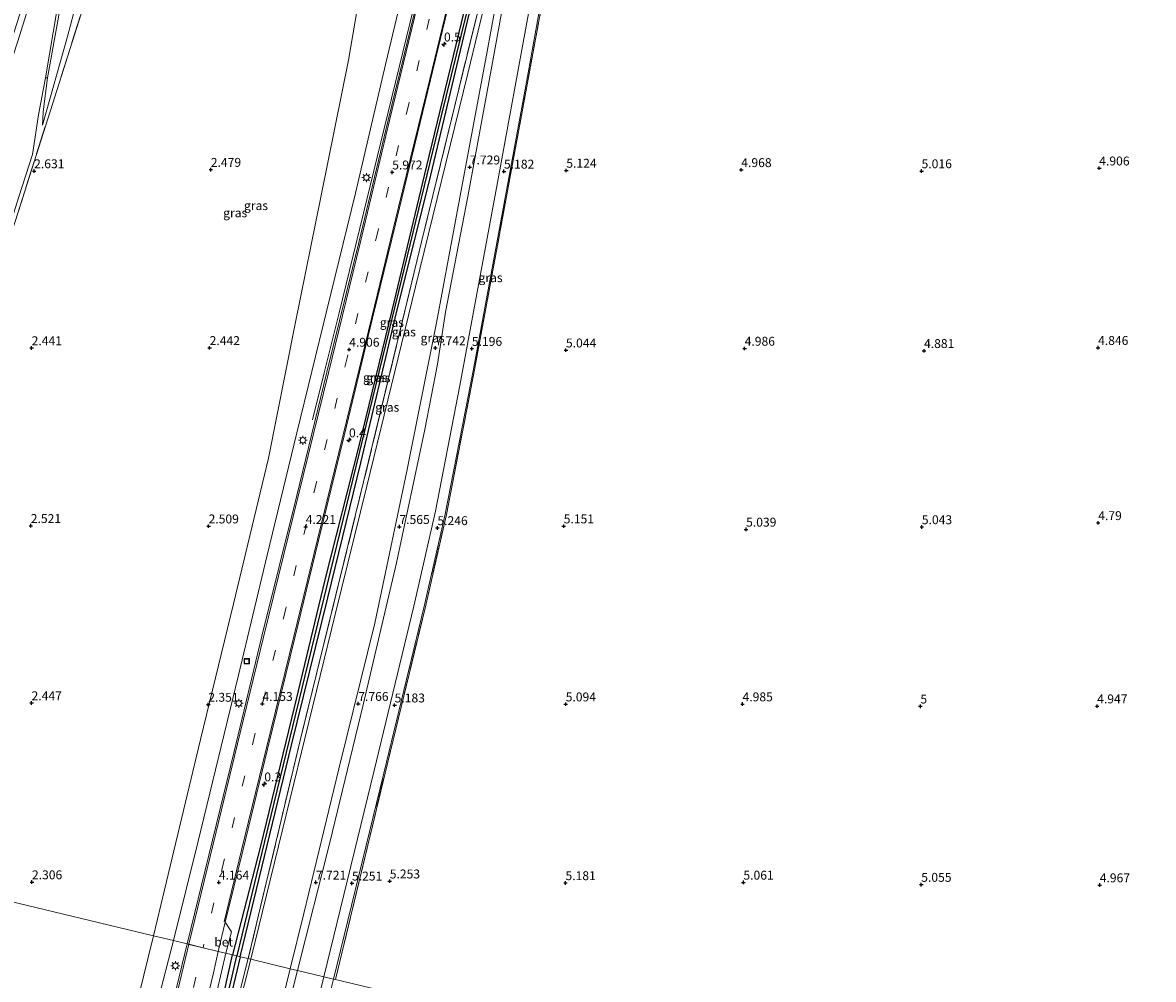
# Model space of a CAD drawing. Units: metres. Extents: x 248535 to 250008, y 607160 to 609576.
# Drawn here: x 249447 to 249765, y 607573 to 607842 of the extents above; entities that cross this region are included whole.
import ezdxf
from ezdxf.enums import TextEntityAlignment as Align

# ---------------------------------------------------------------- set-up
doc = ezdxf.new("R2010")
doc.units = ezdxf.units.M
doc.linetypes.add('IE-TERREINAFSCHEIDING', pattern=[10, 8, -2])
doc.linetypes.add('VW-3-9_STREEP', pattern=[12, 3, -9])
doc.layers.get('0').update_dxf_attribs({"lineweight": 25})
for name, color, linetype, lineweight in [('B-ME-AM-KILOMETR-S-B1', 7, 'Continuous', 18), ('B-ME-BV-GELEIDECONSTRUCTIE-GELEIDERAIL-L-B1', 213, 'BV-GELEIDERAIL', 18), ('B-ME-GW-KRUINLIJN-L-B1', 93, 'Continuous', 18), ('B-ME-GW-TEENLIJN-L-B1', 93, 'Continuous', 18), ('B-ME-IE-GRASLAND-GV-B6', 93, 'Continuous', 18), ('B-ME-IE-GRONDWERKLIJN-GROND_NIETINGERICHT-GV-B6', 253, 'Continuous', 18), ('B-ME-IE-HULPGEOMETRIE-L-B1', 53, 'Continuous', 18), ('B-ME-IE-INRICHTINGSELEMENT-S-B1', 253, 'Continuous', 18), ('B-ME-IE-MEUBILAIR_WEGMEUBILAIR-LICHTMAST-S-B1', 8, 'Continuous', 18), ('B-ME-IE-TERREINAFSCHEIDING-RASTERHEKWERK-L-B1', 8, 'IE-TERREINAFSCHEIDING', 18), ('B-ME-VH-VERH_SOORT-BETON-OVERIG-GV-B6', 8, 'IE-TERREINAFSCHEIDING-NATUURLIJK-HOUTWAL', 18), ('B-ME-VH-VERH_SOORT-BITUMEN-GV-B6', 8, 'IE-TERREINAFSCHEIDING-NATUURLIJK-HOUTWAL', 18), ('B-ME-VH-VERH_SOORT-KLINKERS-GV-B6', 8, 'IE-TERREINAFSCHEIDING-NATUURLIJK-HOUTWAL', 18), ('B-ME-VW-MARKERING-39STREEP-015-L-B1', 255, 'VW-3-9_STREEP', 18), ('B-ME-VW-MARKERING-STREEP-015-L-B1', 7, 'Continuous', 18)]:
    doc.layers.add(name, color=color, linetype=linetype, lineweight=lineweight)
for name, color, linetype in [('B-ME-GW-HOOGTEPUNT-S-B1', 10, 'Continuous'), ('B-ME-GW-INSTEEKWATERGANG-L-B1', 10, 'Continuous'), ('B-ME-GW-WATERGANG-GREPPEL-L-B1', 10, 'Continuous')]:
    doc.layers.add(name, color=color, linetype=linetype)
doc.styles.add('NLCS-ISO', font='NLCS-ISO.TTF')
doc.linetypes.add('BV-GELEIDERAIL', pattern='A,10,-3,[108,NLCS.SHX,S=1,R=0,X=0,Y=0],-3', length=16)
doc.linetypes.add('IE-TERREINAFSCHEIDING-NATUURLIJK-HOUTWAL', pattern='A,7,-1.5,[67,NLCS.SHX,S=0.75,R=45,X=0,Y=0],-1.5,7,-1.5,[70,NLCS.SHX,S=0.75,R=0,X=0,Y=0],-1.5', length=20)

# ---------------------------------------------------------------- blocks, each defined once
blk = doc.blocks.new('d03gn_FeatureWriter_4_32_FMEBLOCK1')
at = {"layer": 'B-ME-VH-VERH_SOORT-BITUMEN-GV-B6'}
blk.add_polyline3d([(-90.65, 143.02, 4.13), (-85.51, 164.23, 4.13), (-85.05, 164.12, 4.13), (-81.05, 163.16, 4.15), (-76.8, 162.14, 4.12), (-78.07, 156.1, 4.11), (-83.28, 134.71, 4.11)], dxfattribs=at)
blk = doc.blocks.new('put')
for p, q in [((0.75, 0.75), (-0.75, 0.75)), ((-0.75, 0.75), (-0.75, -0.75)), ((0.75, -0.75), (0.75, 0.75)), ((-0.75, -0.75), (0.75, -0.75))]:
    blk.add_line(p, q)
blk.add_lwpolyline([(-0.625, 0.625), (0.625, 0.625), (0.625, -0.625), (-0.625, -0.625)], close=True)
blk = doc.blocks.new('hecto')
for p, q in [((0, 0.625), (-0.625, 0)), ((0, -0.625), (0, 0.625)), ((-0.625, 0), (0.625, 0)), ((0.625, 0), (0, -0.625))]:
    blk.add_line(p, q)
blk = doc.blocks.new('hoogtepunt')
for p, q in [((-0.5, 0), (0.5, 0)), ((0, 0.5), (0, -0.5))]:
    blk.add_line(p, q)
blk = doc.blocks.new('lantaarnpaal')
for p, q in [((-0.75, 0), (-1.25, 0)), ((-0.88, 0.88), (-0.53, 0.53)), ((0, 0.75), (0, 1.25)), ((0.53, 0.53), (0.88, 0.88)), ((0.75, 0), (1.25, 0)), ((-0.53, -0.53), (-0.88, -0.88)), ((0, -0.75), (0, -1.25)), ((0.53, -0.53), (0.88, -0.88))]:
    blk.add_line(p, q)
blk.add_circle((0, 0), 0.75)
blk = doc.blocks.new('d03gn_FeatureWriter_4_32_FMEBLOCK9')
at = {"layer": 'B-ME-VH-VERH_SOORT-BITUMEN-GV-B6'}
blk.add_polyline3d([(-90.65, 143.02, 4.13), (-85.51, 164.23, 4.13), (-85.05, 164.12, 4.13), (-81.05, 163.16, 4.15), (-76.8, 162.14, 4.12), (-78.07, 156.1, 4.11), (-83.28, 134.71, 4.11)], dxfattribs=at)

msp = doc.modelspace()

# ---------------------------------------------------------------- linework, layer by layer
at = {"layer": 'B-ME-BV-GELEIDECONSTRUCTIE-GELEIDERAIL-L-B1'}
msp.add_polyline3d([(249528.874, 607729.988, 4.38), (249532.213, 607743.174, 5.363), (249536.415, 607760.059, 5.739), (249548.991, 607811.881, 6.802), (249560.512, 607859.073, 7.841), (249570.862, 607901.599, 8.52), (249581.86, 607947.8, 8.671), (249582.571, 607950.885, 8.604), (249582.633, 607953.335, 8.547), (249582.277, 607955.839, 8.478), (249581.56, 607958.064, 8.451), (249580.311, 607960.384, 8.45), (249578.851, 607962.346, 8.474), (249577.331, 607963.659, 8.51), (249575.474, 607964.969, 8.522), (249573.205, 607965.866, 8.545), (249569.257, 607967.026, 8.542), (249563.299, 607968.602, 8.567), (249531.714, 607976.088, 8.449), (249494.275, 607985.084, 7.919), (249444.38, 607997.097, 6.893)], dxfattribs=at)
at = {"layer": 'B-ME-GW-INSTEEKWATERGANG-L-B1'}
for points in [[(249508.574, 607579.078, 3.752), (249522.966, 607638.576, 3.775), (249533.223, 607679.951, 3.695), (249542.481, 607717.884, 4.057), (249552.14, 607758.555, 4.711), (249562.103, 607798.726, 5.579), (249571.925, 607839.695, 6.557), (249581.095, 607878.152, 7.258), (249587.156, 607903.697, 7.654), (249586.541, 607904.467, 7.702), (249585.708, 607904.03, 7.731), (249579.335, 607877.648, 7.298), (249569.887, 607838.445, 6.55), (249560.918, 607801.356, 5.563), (249551.152, 607760.675, 4.768), (249541.995, 607723.013, 3.946), (249532.375, 607685.007, 3.738), (249523.736, 607649.084, 3.751), (249514.26, 607610.15, 3.848), (249506.435, 607579.593, 3.831)], [(249503.001, 607563.951, 3.869), (249506.435, 607579.593, 3.831)], [(249508.574, 607579.078, 3.752), (249505.936, 607568.003, 3.809)]]:
    msp.add_polyline3d(points, dxfattribs=at)
at = {"layer": 'B-ME-GW-KRUINLIJN-L-B1'}
for points in [[(249571.333, 607940.053, 7.455), (249571.158, 607938.752, 7.471), (249571.213, 607937.933, 7.458), (249571.618, 607935.283, 7.434), (249572.576, 607931.421, 7.504), (249572.658, 607926.521, 7.684), (249567.568, 607903.861, 7.819), (249558.172, 607866.803, 7.055), (249549.383, 607829.854, 6.147), (249541.003, 607793.655, 5.495), (249532.945, 607760.813, 4.942), (249524.479, 607726.321, 3.999), (249516.177, 607691.922, 3.88), (249508.096, 607658.188, 3.863), (249496.763, 607611.57, 3.913), (249489.845, 607583.587, 3.92)], [(249598.285, 607932.549, 7.408), (249597.804, 607931.532, 7.528), (249597.171, 607928.933, 7.558), (249594.314, 607912.476, 7.576), (249590.321, 607890.824, 7.572), (249585.712, 607865.098, 7.515), (249579.253, 607829.42, 7.52), (249572.538, 607792.781, 7.616), (249566.308, 607760.212, 7.632), (249564.06, 607745.667, 7.559), (249560.47, 607727.241, 7.563), (249552.528, 607689.796, 7.556), (249543.065, 607649.516, 7.676), (249533.763, 607611.187, 7.666), (249524.664, 607575.204, 7.711)], [(249468.171, 607909.851, 5.908), (249458.126, 607874.787, 6.003), (249446.055, 607836.149, 5.999), (249433.614, 607798.112, 5.995), (249421.024, 607757.528, 5.943), (249409.118, 607720.787, 5.944), (249396.97, 607682.151, 5.93), (249384.253, 607642.955, 5.947), (249374.33, 607611.401, 5.956)], [(249522.66, 607575.686, 7.711), (249526.485, 607591.233, 7.703), (249536.274, 607631.907, 7.703), (249546.399, 607672.791, 7.617), (249555.435, 607715.522, 7.587), (249563.749, 607757.287, 7.652), (249570.876, 607795.447, 7.65), (249577.961, 607833.495, 7.59), (249584.159, 607867.363, 7.619), (249588.172, 607891.352, 7.631)], [(249453.031, 607812.816, 2.749), (249453.252, 607816.522, 2.973), (249454.502, 607826.105, 3.287)], [(249452.269, 607385.931, 3.95), (249454.384, 607399.355, 3.868), (249457.05, 607415.213, 3.84), (249460.165, 607437.093, 3.882), (249463.76, 607460.234, 3.896), (249467.035, 607479.924, 3.94), (249471.349, 607500.513, 3.988), (249474.82, 607520.025, 3.986), (249480.061, 607542.722, 3.964), (249484.772, 607564.032, 4.076), (249489.845, 607583.587, 3.92)], [(249745.325, 607479.061, 7.795), (249720.18, 607483.007, 7.785), (249688.507, 607487.852, 7.757), (249657.644, 607492.625, 7.745), (249630.036, 607496.697, 7.733), (249601.137, 607501.235, 7.723), (249570.235, 607505.816, 7.667), (249540.515, 607510.679, 7.679), (249527.287, 607512.996, 7.691), (249524.344, 607514.026, 7.695), (249521.04, 607515.632, 7.713), (249519.855, 607516.587, 7.685), (249518.145, 607517.967, 7.701), (249516.676, 607519.621, 7.721), (249515.564, 607521.303, 7.745), (249514.376, 607523.531, 7.735), (249513.619, 607525.14, 7.725), (249513.235, 607526.768, 7.707), (249512.451, 607529.317, 7.705), (249512.502, 607531.114, 7.703), (249512.54, 607533.703, 7.669), (249512.803, 607536.222, 7.679), (249516.471, 607550.409, 7.727), (249522.66, 607575.686, 7.711)], [(249745.64, 607481.35, 7.803), (249718.014, 607485.667, 7.773), (249688.909, 607490.002, 7.793), (249658.953, 607494.563, 7.763), (249629.834, 607499.132, 7.703), (249600.261, 607503.523, 7.697), (249570.081, 607507.977, 7.685), (249539.764, 607512.825, 7.653), (249526.951, 607515.472, 7.649), (249523.351, 607517.182, 7.667), (249519.495, 607520.403, 7.677), (249518.127, 607522.409, 7.727), (249516.026, 607525.89, 7.741), (249514.803, 607528.782, 7.715), (249514.221, 607532.231, 7.721), (249514.486, 607534.945, 7.723), (249518.218, 607549.768, 7.741), (249524.664, 607575.204, 7.711)]]:
    msp.add_polyline3d(points, dxfattribs=at)
at = {"layer": 'B-ME-GW-TEENLIJN-L-B1'}
for points in [[(249477.39, 607950.308, 2.464), (249480.136, 607945.78, 2.532), (249481.731, 607941.347, 2.549), (249482.985, 607936.551, 2.55), (249483.736, 607929.572, 2.533), (249483.787, 607925.765, 2.511), (249483.582, 607923.832, 2.656), (249482.034, 607917.116, 2.944), (249479.913, 607908.861, 3.108), (249473.27, 607888.326, 3.196), (249470.753, 607879.008, 3.239), (249466.831, 607863.359, 3.123), (249460.057, 607837.771, 2.966), (249453.031, 607812.816, 2.749)], [(249588.172, 607891.352, 7.631), (249586.377, 607884.417, 7.428), (249581.221, 607863.379, 7.009), (249572.532, 607827.32, 6.41), (249557.818, 607767.404, 5.157), (249544.208, 607711.354, 4.065), (249535.268, 607675.311, 3.848), (249522.624, 607623.513, 3.928), (249511.624, 607578.343, 3.898)], [(249453.892, 607826.126, 3.287), (249451.979, 607815.733, 3.138), (249450.209, 607804.617, 2.675), (249446.378, 607792.67, 2.591), (249435.381, 607757.678, 2.557), (249424.352, 607723.083, 2.591), (249412.261, 607685.226, 2.463), (249400.391, 607649.965, 2.599), (249387.312, 607608.275, 2.528)], [(249607.769, 607489.134, 4.03), (249594.971, 607491.008, 3.99), (249563.677, 607496.02, 3.978), (249534.74, 607500.003, 3.95), (249527.143, 607500.945, 3.94), (249521.676, 607502.462, 3.944), (249515.866, 607505.287, 4.048), (249511.434, 607508.874, 4.06), (249508.267, 607512.109, 4.08), (249505.479, 607515.977, 4.106), (249503.404, 607520.366, 4.108), (249502.095, 607524.242, 4.088), (249501.265, 607528.552, 4.01), (249501.171, 607532.873, 3.972), (249501.68, 607537.643, 3.892), (249506.367, 607557.701, 3.944), (249511.624, 607578.343, 3.898)]]:
    msp.add_polyline3d(points, dxfattribs=at)
at = {"layer": 'B-ME-GW-WATERGANG-GREPPEL-L-B1'}
for points in [[(249586.237, 607903.044, 7.214), (249574.875, 607855.587, 6.367), (249565.073, 607815.434, 5.406), (249553.094, 607766.042, 4.348), (249540.251, 607713.365, 3.29), (249528.556, 607665.362, 3.129), (249515.425, 607611.426, 3.198), (249507.683, 607579.292, 3.218)], [(249500.847, 607503.06, 3.454), (249499.792, 607503.371, 3.444), (249498.129, 607504.105, 3.428), (249496.513, 607505.039, 3.436), (249495.253, 607506.085, 3.468), (249494.072, 607507.551, 3.484), (249493.202, 607509.33, 3.508), (249492.661, 607510.973, 3.482), (249492.497, 607513.396, 3.512), (249492.807, 607515.827, 3.504), (249495.269, 607526.615, 3.492), (249500.528, 607548.846, 3.376), (249506.315, 607573.642, 3.332), (249507.683, 607579.292, 3.218)]]:
    msp.add_polyline3d(points, dxfattribs=at)
at = {"layer": 'B-ME-IE-GRASLAND-GV-B6'}
for points in [[(249374.33, 607611.401, 5.956), (249384.253, 607642.955, 5.947), (249396.97, 607682.151, 5.93), (249409.118, 607720.787, 5.944), (249421.024, 607757.528, 5.943), (249433.614, 607798.112, 5.995), (249446.055, 607836.149, 5.999), (249458.126, 607874.787, 6.003), (249468.171, 607909.851, 5.908), (249467.587, 607904.408, 5.73), (249462.204, 607875.08, 4.873), (249457.135, 607845.558, 3.949), (249453.892, 607826.126, 3.287), (249451.979, 607815.733, 3.138), (249450.209, 607804.617, 2.675), (249446.378, 607792.67, 2.591), (249435.381, 607757.678, 2.557), (249424.352, 607723.083, 2.591), (249412.261, 607685.226, 2.463), (249400.391, 607649.965, 2.599), (249387.312, 607608.275, 2.528), (249374.33, 607611.401, 5.956)], [(249506.435, 607579.593, 3.831), (249514.26, 607610.15, 3.848), (249523.736, 607649.084, 3.751), (249532.375, 607685.007, 3.738), (249541.995, 607723.013, 3.946), (249551.152, 607760.675, 4.768), (249560.918, 607801.356, 5.563), (249569.887, 607838.445, 6.55), (249579.335, 607877.648, 7.298), (249585.708, 607904.03, 7.731), (249586.541, 607904.467, 7.702), (249586.237, 607903.044, 7.214), (249574.875, 607855.587, 6.367), (249565.073, 607815.434, 5.406), (249553.094, 607766.042, 4.348), (249540.251, 607713.365, 3.29), (249528.556, 607665.362, 3.129), (249515.425, 607611.426, 3.198), (249507.683, 607579.292, 3.218), (249506.435, 607579.593, 3.831)], [(249507.683, 607579.292, 3.218), (249515.425, 607611.426, 3.198), (249528.556, 607665.362, 3.129), (249540.251, 607713.365, 3.29), (249553.094, 607766.042, 4.348), (249565.073, 607815.434, 5.406), (249574.875, 607855.587, 6.367), (249586.237, 607903.044, 7.214), (249586.541, 607904.467, 7.702), (249587.156, 607903.697, 7.654), (249581.095, 607878.152, 7.258), (249571.925, 607839.695, 6.557), (249562.103, 607798.726, 5.579), (249552.14, 607758.555, 4.711), (249542.481, 607717.884, 4.057), (249533.223, 607679.951, 3.695), (249522.966, 607638.576, 3.775), (249508.574, 607579.078, 3.752), (249507.683, 607579.292, 3.218)], [(249511.624, 607578.343, 3.898), (249522.624, 607623.513, 3.928), (249535.268, 607675.311, 3.848), (249544.208, 607711.354, 4.065), (249557.818, 607767.404, 5.157), (249572.532, 607827.32, 6.41), (249581.221, 607863.379, 7.009), (249586.377, 607884.417, 7.428), (249588.172, 607891.352, 7.631), (249584.159, 607867.363, 7.619), (249577.961, 607833.495, 7.59), (249570.876, 607795.447, 7.65), (249563.749, 607757.287, 7.652), (249555.435, 607715.522, 7.587), (249546.399, 607672.791, 7.617), (249536.274, 607631.907, 7.703), (249526.485, 607591.233, 7.703), (249522.66, 607575.686, 7.711), (249511.624, 607578.343, 3.898)], [(249584.244, 607881.22, 7.394), (249574.294, 607840.529, 6.593), (249559.527, 607779.988, 5.289), (249543.275, 607712.553, 3.976), (249525.418, 607639.841, 3.915), (249510.854, 607578.529, 3.838), (249508.574, 607579.078, 3.752), (249522.966, 607638.576, 3.775), (249533.223, 607679.951, 3.695), (249542.481, 607717.884, 4.057), (249552.14, 607758.555, 4.711), (249562.103, 607798.726, 5.579), (249571.925, 607839.695, 6.557), (249581.095, 607878.152, 7.258)], [(249510.854, 607578.529, 3.838), (249525.418, 607639.841, 3.915), (249543.275, 607712.553, 3.976), (249559.527, 607779.988, 5.289), (249574.294, 607840.529, 6.593), (249584.244, 607881.22, 7.394)], [(249534.82, 607572.758, 5.205), (249548.907, 607630.681, 5.147), (249560.19, 607677.163, 5.108), (249566.202, 607703.473, 5.149), (249574.122, 607744.25, 5.124), (249588.789, 607823.896, 5.139), (249599.195, 607881.861, 5.07)], [(249599.719, 607881.538, 5.002), (249589.112, 607823.724, 5.139), (249574.405, 607744.042, 5.124), (249566.51, 607703.333, 5.149), (249560.529, 607677.036, 5.108), (249549.272, 607630.622, 5.147), (249535.354, 607572.63, 5.12), (249534.82, 607572.758, 5.205)], [(249579.335, 607877.648, 7.298), (249569.887, 607838.445, 6.55), (249560.918, 607801.356, 5.563), (249551.152, 607760.675, 4.768), (249541.995, 607723.013, 3.946), (249532.375, 607685.007, 3.738), (249523.736, 607649.084, 3.751), (249514.26, 607610.15, 3.848), (249506.435, 607579.593, 3.831), (249504.539, 607580.049, 4.036)], [(249458.126, 607874.787, 6.003), (249446.055, 607836.149, 5.999), (249433.614, 607798.112, 5.995), (249421.024, 607757.528, 5.943), (249409.118, 607720.787, 5.944), (249396.97, 607682.151, 5.93), (249384.253, 607642.955, 5.947), (249374.33, 607611.401, 5.956), (249372.274, 607611.896, 5.997), (249391.938, 607673.687, 5.876), (249408.196, 607724.396, 5.958), (249427.894, 607785.446, 5.991), (249439.872, 607822.934, 6.017), (249451.205, 607858.137, 6.091)], [(249558.172, 607866.803, 7.055), (249549.383, 607829.854, 6.147), (249541.003, 607793.655, 5.495), (249532.945, 607760.813, 4.942), (249524.479, 607726.321, 3.999), (249516.177, 607691.922, 3.88), (249508.096, 607658.188, 3.863), (249496.763, 607611.57, 3.913), (249489.845, 607583.587, 3.92), (249484.268, 607584.93, 2.702), (249487.365, 607597.875, 2.737), (249497.4, 607640.105, 2.385), (249506.688, 607678.26, 2.416), (249516.511, 607719.23, 2.441), (249524.037, 607757.01, 2.417), (249531.464, 607793.487, 2.396), (249539.062, 607831.112, 2.386), (249545.262, 607867.891, 2.507)], [(249559.663, 607852.994, 7.094), (249550.155, 607814.251, 6.176), (249541.898, 607779.836, 5.509), (249532.975, 607743.426, 4.666), (249524.515, 607708.674, 4.151), (249514.706, 607669.193, 4.073), (249506.9, 607636.748, 4.075), (249493.687, 607582.663, 4.131), (249489.845, 607583.587, 3.92), (249496.763, 607611.57, 3.913), (249508.096, 607658.188, 3.863), (249516.177, 607691.922, 3.88), (249524.479, 607726.321, 3.999), (249532.945, 607760.813, 4.942), (249541.003, 607793.655, 5.495), (249549.383, 607829.854, 6.147), (249558.172, 607866.803, 7.055)], [(249585.712, 607865.098, 7.515), (249579.253, 607829.42, 7.52), (249572.538, 607792.781, 7.616), (249566.308, 607760.212, 7.632), (249564.06, 607745.667, 7.559), (249560.47, 607727.241, 7.563), (249552.528, 607689.796, 7.556), (249543.065, 607649.516, 7.676), (249533.763, 607611.187, 7.666), (249524.664, 607575.204, 7.711), (249522.66, 607575.686, 7.711), (249526.485, 607591.233, 7.703), (249536.274, 607631.907, 7.703), (249546.399, 607672.791, 7.617), (249555.435, 607715.522, 7.587), (249563.749, 607757.287, 7.652), (249570.876, 607795.447, 7.65), (249577.961, 607833.495, 7.59), (249584.159, 607867.363, 7.619)], [(249467.547, 607855.711, 2.835), (249455.28, 607816.966, 2.727), (249445.368, 607785.717, 2.437), (249429.713, 607736.974, 2.494), (249419.653, 607705.188, 2.513), (249412.259, 607681.53, 2.51), (249402.052, 607649.284, 2.529), (249388.949, 607607.881, 2.528), (249387.312, 607608.275, 2.528), (249400.391, 607649.965, 2.599), (249412.261, 607685.226, 2.463), (249424.352, 607723.083, 2.591), (249435.381, 607757.678, 2.557), (249446.378, 607792.67, 2.591), (249450.209, 607804.617, 2.675), (249451.979, 607815.733, 3.138), (249453.892, 607826.126, 3.287), (249454.502, 607826.105, 3.287), (249453.252, 607816.522, 2.973), (249453.031, 607812.816, 2.749), (249460.057, 607837.771, 2.966), (249466.831, 607863.359, 3.123)], [(249466.831, 607863.359, 3.123), (249460.057, 607837.771, 2.966), (249453.031, 607812.816, 2.749), (249453.252, 607816.522, 2.973), (249454.502, 607826.105, 3.287), (249457.343, 607842.174, 3.779)], [(249581.221, 607863.379, 7.009), (249572.532, 607827.32, 6.41), (249557.818, 607767.404, 5.157), (249544.208, 607711.354, 4.065), (249535.268, 607675.311, 3.848), (249522.624, 607623.513, 3.928), (249511.624, 607578.343, 3.898), (249510.854, 607578.529, 3.838)], [(249524.664, 607575.204, 7.711), (249533.763, 607611.187, 7.666), (249543.065, 607649.516, 7.676), (249552.528, 607689.796, 7.556), (249560.47, 607727.241, 7.563), (249564.06, 607745.667, 7.559), (249566.308, 607760.212, 7.632), (249572.538, 607792.781, 7.616), (249579.253, 607829.42, 7.52), (249585.712, 607865.098, 7.515)], [(249504.539, 607580.049, 4.036), (249506.125, 607586.028, 4.013), (249504.333, 607588.757, 4.111), (249509.319, 607608.854, 4.058), (249516.235, 607637.456, 4.064), (249523.94, 607668.728, 4.052), (249530.608, 607696.108, 4.121), (249537.796, 607725.511, 4.4), (249545.746, 607758.546, 5.053), (249553.298, 607789.618, 5.679), (249562.036, 607825.529, 6.461), (249568.974, 607854.329, 7.073)], [(249589.793, 607845.27, 5.178), (249580.875, 607796.696, 5.183), (249570.278, 607739.601, 5.173), (249563.487, 607704.278, 5.252), (249557.357, 607677.65, 5.217), (249546.182, 607631.387, 5.25), (249532.107, 607573.411, 5.253), (249524.664, 607575.204, 7.711)], [(249452.269, 607385.931, 3.95), (249450.904, 607389.719, 3.868), (249450.061, 607392.786, 3.638), (249450.111, 607396.414, 3.498), (249451.349, 607403.266, 3.236), (249454.116, 607421.409, 3.084), (249457.815, 607443.647, 3.048), (249461.45, 607469.303, 3.084), (249465.55, 607495.979, 2.966), (249470.026, 607521.224, 2.836), (249475.57, 607547.299, 2.724), (249480.148, 607568.205, 2.742), (249484.268, 607584.93, 2.702), (249489.845, 607583.587, 3.92), (249484.772, 607564.032, 4.076), (249480.061, 607542.722, 3.964), (249474.82, 607520.025, 3.986), (249471.349, 607500.513, 3.988), (249467.035, 607479.924, 3.94), (249463.76, 607460.234, 3.896), (249460.165, 607437.093, 3.882), (249457.05, 607415.213, 3.84), (249454.384, 607399.355, 3.868), (249452.269, 607385.931, 3.95)], [(249452.269, 607385.931, 3.95), (249454.384, 607399.355, 3.868), (249457.05, 607415.213, 3.84), (249460.165, 607437.093, 3.882), (249463.76, 607460.234, 3.896), (249467.035, 607479.924, 3.94), (249471.349, 607500.513, 3.988), (249474.82, 607520.025, 3.986), (249480.061, 607542.722, 3.964), (249484.772, 607564.032, 4.076), (249489.845, 607583.587, 3.92), (249493.687, 607582.663, 4.131), (249488.54, 607561.453, 4.131), (249481.661, 607532.548, 4.125), (249480.026, 607525.271, 4.117), (249475.979, 607505.474, 4.103), (249471.762, 607483.352, 4.061), (249467.191, 607456.249, 4.059), (249462.764, 607427.71, 4.063), (249458.03, 607396.946, 4.097), (249456.383, 607385.337, 4.14), (249452.269, 607385.931, 3.95)], [(249506.435, 607579.593, 3.831), (249507.683, 607579.292, 3.218), (249506.315, 607573.642, 3.332), (249500.528, 607548.846, 3.376)], [(249500.528, 607548.846, 3.376), (249506.315, 607573.642, 3.332), (249507.683, 607579.292, 3.218)], [(249500.883, 607564.327, 4.048), (249504.539, 607580.049, 4.036), (249506.435, 607579.593, 3.831), (249503.001, 607563.951, 3.869)], [(249503.001, 607563.951, 3.869), (249506.435, 607579.593, 3.831)], [(249505.936, 607568.003, 3.809), (249508.574, 607579.078, 3.752), (249510.854, 607578.529, 3.838), (249504.364, 607553.022, 3.83)], [(249504.364, 607553.022, 3.83), (249510.854, 607578.529, 3.838)], [(249507.683, 607579.292, 3.218), (249508.574, 607579.078, 3.752), (249505.936, 607568.003, 3.809)], [(249510.854, 607578.529, 3.838), (249511.624, 607578.343, 3.898), (249506.367, 607557.701, 3.944)], [(249506.367, 607557.701, 3.944), (249511.624, 607578.343, 3.898), (249522.66, 607575.686, 7.711), (249516.471, 607550.409, 7.727)], [(249516.471, 607550.409, 7.727), (249522.66, 607575.686, 7.711), (249524.664, 607575.204, 7.711), (249518.218, 607549.768, 7.741)], [(249518.218, 607549.768, 7.741), (249524.664, 607575.204, 7.711), (249532.107, 607573.411, 5.253), (249526.505, 607550.454, 5.287)], [(249530.212, 607554.41, 5.205), (249534.82, 607572.758, 5.205), (249535.354, 607572.63, 5.12)]]:
    msp.add_polyline3d(points, dxfattribs=at)
at = {"layer": 'B-ME-IE-GRONDWERKLIJN-GROND_NIETINGERICHT-GV-B6'}
for points in [[(249813.44, 607535.585, 4.839), (249811.764, 607527.47, 4.864), (249810.944, 607521.566, 4.865), (249810.517, 607516.412, 4.884), (249810.146, 607510.207, 4.922), (249810.335, 607508.485, 4.849), (249799.926, 607510.893, 4.915), (249749.751, 607522.5, 4.724), (249699.577, 607534.106, 5.026), (249650.1, 607545.552, 5.091), (249599.96, 607557.151, 5.009), (249591.806, 607559.037, 5.125), (249535.354, 607572.63, 5.12), (249549.272, 607630.622, 5.147), (249560.529, 607677.036, 5.108), (249566.51, 607703.333, 5.149), (249574.405, 607744.042, 5.124), (249589.112, 607823.724, 5.139), (249599.719, 607881.538, 5.002)], [(249545.262, 607867.891, 2.507), (249539.062, 607831.112, 2.386), (249531.464, 607793.487, 2.396), (249524.037, 607757.01, 2.417), (249516.511, 607719.23, 2.441), (249506.688, 607678.26, 2.416), (249497.4, 607640.105, 2.385), (249487.365, 607597.875, 2.737), (249484.268, 607584.93, 2.702), (249400.507, 607605.098, 2.426), (249388.949, 607607.881, 2.528), (249402.052, 607649.284, 2.529), (249412.259, 607681.53, 2.51), (249419.653, 607705.188, 2.513), (249429.713, 607736.974, 2.494), (249445.368, 607785.717, 2.437), (249455.28, 607816.966, 2.727), (249467.547, 607855.711, 2.835)], [(249400.507, 607605.098, 2.426), (249484.268, 607584.93, 2.702), (249480.148, 607568.205, 2.742), (249475.57, 607547.299, 2.724), (249470.026, 607521.224, 2.836), (249465.55, 607495.979, 2.966), (249461.45, 607469.303, 3.084), (249457.815, 607443.647, 3.048), (249454.116, 607421.409, 3.084), (249451.349, 607403.266, 3.236), (249450.111, 607396.414, 3.498), (249450.061, 607392.786, 3.638), (249450.904, 607389.719, 3.868), (249452.269, 607385.931, 3.95), (249456.383, 607385.337, 4.14), (249453.981, 607368.75, 4.265), (249452.039, 607357.408, 4.371), (249451.071, 607354.439, 4.433), (249450.171, 607352.793, 4.475), (249440.126, 607353.179, 4.427)]]:
    msp.add_polyline3d(points, dxfattribs=at)
at = {"layer": 'B-ME-IE-HULPGEOMETRIE-L-B1'}
msp.add_polyline3d([(249799.926, 607510.893, 4.915), (249749.751, 607522.5, 4.724), (249699.577, 607534.106, 5.026), (249650.1, 607545.552, 5.091), (249599.96, 607557.151, 5.009), (249591.806, 607559.037, 5.125), (249535.354, 607572.63, 5.12), (249534.82, 607572.758, 5.205), (249532.107, 607573.411, 5.253), (249524.664, 607575.204, 7.711), (249522.66, 607575.686, 7.711), (249511.624, 607578.343, 3.898), (249510.854, 607578.529, 3.838), (249508.574, 607579.078, 3.752), (249507.683, 607579.292, 3.218), (249506.435, 607579.593, 3.831), (249504.539, 607580.049, 4.036), (249502.39, 607580.567, 4.116), (249498.144, 607581.589, 4.153), (249494.142, 607582.553, 4.131), (249493.687, 607582.663, 4.131), (249489.845, 607583.587, 3.92), (249484.268, 607584.93, 2.702), (249400.507, 607605.098, 2.426)], dxfattribs=at)
msp.add_polyline3d([(249799.926, 607510.893, 4.915), (249749.751, 607522.5, 4.724), (249699.577, 607534.106, 5.026), (249650.1, 607545.552, 5.091), (249599.96, 607557.151, 5.009), (249591.806, 607559.037, 5.125), (249535.354, 607572.63, 5.12), (249534.82, 607572.758, 5.205), (249532.107, 607573.411, 5.253), (249524.664, 607575.204, 7.711), (249522.66, 607575.686, 7.711), (249511.624, 607578.343, 3.898), (249510.854, 607578.529, 3.838), (249508.574, 607579.078, 3.752), (249507.683, 607579.292, 3.218), (249506.435, 607579.593, 3.831), (249504.539, 607580.049, 4.036), (249502.39, 607580.567, 4.116), (249498.144, 607581.589, 4.153), (249494.142, 607582.553, 4.131), (249493.687, 607582.663, 4.131), (249489.845, 607583.587, 3.92), (249484.268, 607584.93, 2.702), (249400.507, 607605.098, 2.426)], dxfattribs=at)
at = {"layer": 'B-ME-IE-TERREINAFSCHEIDING-RASTERHEKWERK-L-B1'}
for points in [[(249535.354, 607572.63, 5.12), (249549.272, 607630.622, 5.147), (249560.529, 607677.036, 5.108), (249566.51, 607703.333, 5.149), (249574.405, 607744.042, 5.124), (249589.112, 607823.724, 5.139), (249599.719, 607881.538, 5.002), (249607.148, 607908.815, 5.062), (249616.785, 607944.237, 5.082), (249623.032, 607967.26, 5.268), (249623.38, 607972.392, 6.845), (249618.05, 607973.372, 7.599), (249615.056, 607972.735, 7.649), (249612.498, 607971.472, 7.737), (249609.744, 607969.611, 7.814), (249606.721, 607966.821, 7.861), (249604.168, 607963.289, 7.837), (249602.608, 607960.829, 7.796), (249601.546, 607958.184, 7.76), (249600.587, 607954.573, 7.758), (249600.217, 607950.949, 7.753), (249600.201, 607945.44, 7.649), (249600.728, 607938.623, 7.59), (249601.014, 607935.655, 7.501)], [(249598.067, 607934.176, 7.543), (249597.268, 607933.83, 7.654), (249590.51, 607907.384, 7.809), (249584.244, 607881.22, 7.394), (249574.294, 607840.529, 6.593), (249559.527, 607779.988, 5.289), (249543.275, 607712.553, 3.976), (249525.418, 607639.841, 3.915), (249510.854, 607578.529, 3.838)], [(249388.949, 607607.881, 2.528), (249402.052, 607649.284, 2.529), (249412.259, 607681.53, 2.51), (249419.653, 607705.188, 2.513), (249429.713, 607736.974, 2.494), (249445.368, 607785.717, 2.437), (249455.28, 607816.966, 2.727), (249467.547, 607855.711, 2.835)], [(249510.854, 607578.529, 3.838), (249504.364, 607553.022, 3.83)]]:
    msp.add_polyline3d(points, dxfattribs=at)
at = {"layer": 'B-ME-VH-VERH_SOORT-BETON-OVERIG-GV-B6'}
for points in [[(249468.171, 607909.851, 5.908), (249468.864, 607918.56, 5.99), (249467.744, 607918.667, 5.975), (249468.604, 607926.026, 5.944), (249469.562, 607926.039, 5.958), (249469.628, 607918.258, 5.974), (249469.203, 607910.755, 5.84), (249467.336, 607899.03, 5.545), (249462.829, 607873.371, 4.716), (249457.343, 607842.174, 3.779), (249454.502, 607826.105, 3.287), (249453.892, 607826.126, 3.287), (249457.135, 607845.558, 3.949), (249462.204, 607875.08, 4.873), (249467.587, 607904.408, 5.73), (249468.171, 607909.851, 5.908)], [(249502.39, 607580.567, 4.116), (249504.333, 607588.757, 4.111), (249506.125, 607586.028, 4.013), (249504.539, 607580.049, 4.036), (249502.39, 607580.567, 4.116)], [(249502.39, 607580.567, 4.116), (249504.539, 607580.049, 4.036), (249500.883, 607564.327, 4.048), (249498.567, 607554.621, 4.082), (249497.485, 607550.149, 4.104), (249494.704, 607548.353, 4.128), (249495.919, 607553.136, 4.106), (249501.122, 607574.526, 4.114), (249502.39, 607580.567, 4.116)]]:
    msp.add_polyline3d(points, dxfattribs=at)
at = {"layer": 'B-ME-VH-VERH_SOORT-BITUMEN-GV-B6'}
msp.add_polyline3d([(249568.974, 607854.329, 7.073), (249562.036, 607825.529, 6.461), (249553.298, 607789.618, 5.679), (249545.746, 607758.546, 5.053), (249537.796, 607725.511, 4.4), (249530.608, 607696.108, 4.121), (249523.94, 607668.728, 4.052), (249516.235, 607637.456, 4.064), (249509.319, 607608.854, 4.058), (249504.333, 607588.757, 4.111), (249502.39, 607580.567, 4.116), (249498.144, 607581.589, 4.153), (249494.142, 607582.553, 4.131), (249493.687, 607582.663, 4.131), (249506.9, 607636.748, 4.075), (249514.706, 607669.193, 4.073), (249524.515, 607708.674, 4.151), (249532.975, 607743.426, 4.666), (249541.898, 607779.836, 5.509), (249550.155, 607814.251, 6.176), (249559.663, 607852.994, 7.094)], dxfattribs=at)
at = {"layer": 'B-ME-VH-VERH_SOORT-KLINKERS-GV-B6'}
for points in [[(249599.195, 607881.861, 5.07), (249588.789, 607823.896, 5.139), (249574.122, 607744.25, 5.124), (249566.202, 607703.473, 5.149), (249560.19, 607677.163, 5.108), (249548.907, 607630.681, 5.147), (249534.82, 607572.758, 5.205), (249532.107, 607573.411, 5.253)], [(249532.107, 607573.411, 5.253), (249546.182, 607631.387, 5.25), (249557.357, 607677.65, 5.217), (249563.487, 607704.278, 5.252), (249570.278, 607739.601, 5.173), (249580.875, 607796.696, 5.183), (249589.793, 607845.27, 5.178)], [(249526.505, 607550.454, 5.287), (249532.107, 607573.411, 5.253), (249534.82, 607572.758, 5.205), (249530.212, 607554.41, 5.205)]]:
    msp.add_polyline3d(points, dxfattribs=at)
at = {"layer": 'B-ME-VW-MARKERING-39STREEP-015-L-B1'}
for points in [[(249595.201, 607981.034, 8.121), (249588.601, 607953.627, 8.205), (249581.707, 607925.017, 8.159), (249573.124, 607889.588, 7.897), (249564.538, 607854.291, 7.155), (249555.936, 607818.741, 6.381), (249547.328, 607783.245, 5.624), (249538.72, 607747.749, 4.863), (249530.024, 607712.362, 4.259), (249521.371, 607676.883, 4.152), (249512.723, 607641.557, 4.154), (249504.033, 607605.911, 4.168), (249498.144, 607581.589, 4.153)], [(249486.316, 607532.244, 4.183), (249492.644, 607558.724, 4.165), (249498.144, 607581.589, 4.153)]]:
    msp.add_polyline3d(points, dxfattribs=at)
at = {"layer": 'B-ME-VW-MARKERING-STREEP-015-L-B1'}
for points in [[(249494.142, 607582.553, 4.131), (249501.804, 607614.142, 4.078), (249508.609, 607641.96, 4.039), (249515.125, 607668.934, 4.082), (249524.885, 607708.562, 4.179), (249533.365, 607743.229, 4.731), (249542.283, 607779.692, 5.523), (249550.571, 607814.123, 6.212), (249559.918, 607852.848, 7.094), (249570.267, 607895.374, 7.965), (249574.678, 607913.649, 8.128), (249583.232, 607949.346, 8.145)], [(249504.132, 607588.909, 4.111), (249508.988, 607609.002, 4.115), (249515.955, 607637.741, 4.097), (249523.645, 607669.043, 4.041), (249530.319, 607696.37, 4.119), (249537.499, 607725.75, 4.401), (249545.59, 607758.888, 5.083), (249553.074, 607789.778, 5.72), (249561.823, 607825.789, 6.507), (249568.759, 607854.512, 7.085)], [(249494.142, 607582.553, 4.131), (249490.177, 607565.767, 4.117), (249485.08, 607545.053, 4.095), (249480.449, 607525.184, 4.093), (249475.312, 607500.572, 4.077), (249470.897, 607476.39, 4.061), (249466.513, 607449.018, 4.043), (249462.074, 607419.802, 4.039), (249457.776, 607392.18, 4.227), (249453.837, 607366.639, 4.385), (249452.601, 607358.728, 4.391), (249451.955, 607355.882, 4.419), (249450.734, 607352.961, 4.485), (249449.321, 607350.824, 4.519), (249446.707, 607348.152, 4.527), (249443.901, 607345.688, 4.557), (249440.921, 607343.796, 4.635), (249438.161, 607342.711, 4.669), (249436.308, 607342.272, 4.747), (249434.096, 607342.108, 4.775), (249431.721, 607342.233, 4.823), (249415.685, 607344.62, 4.837), (249387.422, 607348.824, 4.835), (249365.898, 607352.061, 4.921)]]:
    msp.add_polyline3d(points, dxfattribs=at)

# ---------------------------------------------------------------- block references
at = {"layer": 'B-ME-AM-KILOMETR-S-B1', "rotation": 90}
for p in [(249565.845, 607835.556, 7.411), (249539.17, 607724.289, 4.928), (249515.372, 607627.579, 4.679)]:
    msp.add_blockref('hecto', p, dxfattribs=at)
at = {"layer": 'B-ME-GW-HOOGTEPUNT-S-B1', "rotation": 90}
for p in [(249450.703, 607799.932, 2.631), (249450.703, 607799.932, 2.631), (249500.333, 607800.321, 2.479), (249500.333, 607800.321, 2.479), (249551.291, 607799.588, 5.972), (249551.291, 607799.588, 5.972), (249573.082, 607800.996, 7.729), (249573.082, 607800.996, 7.729), (249582.689, 607799.82, 5.182), (249582.689, 607799.82, 5.182), (249600.202, 607800.074, 5.124), (249600.202, 607800.074, 5.124), (249649.351, 607800.254, 4.968), (249649.351, 607800.254, 4.968), (249699.997, 607799.932, 5.016), (249699.997, 607799.932, 5.016), (249749.907, 607800.715, 4.906), (249749.907, 607800.715, 4.906), (249450.008, 607750.187, 2.441), (249450.008, 607750.187, 2.441), (249500.009, 607750.22, 2.442), (249500.009, 607750.22, 2.442), (249539.206, 607749.754, 4.906), (249539.206, 607749.754, 4.906), (249563.437, 607750.193, 7.742), (249563.437, 607750.193, 7.742), (249573.67, 607749.995, 5.196), (249573.67, 607749.995, 5.196), (249600.099, 607749.557, 5.044), (249600.099, 607749.557, 5.044), (249650.304, 607750.038, 4.986), (249650.304, 607750.038, 4.986), (249700.685, 607749.389, 4.881), (249700.685, 607749.389, 4.881), (249749.581, 607750.261, 4.846), (249749.581, 607750.261, 4.846), (249749.621, 607701.023, 4.79), (249749.621, 607701.023, 4.79), (249449.767, 607700.211, 2.521), (249449.767, 607700.211, 2.521), (249499.709, 607700.086, 2.509), (249499.709, 607700.086, 2.509), (249526.997, 607699.949, 4.221), (249526.997, 607699.949, 4.221), (249553.322, 607699.928, 7.565), (249553.322, 607699.928, 7.565), (249563.994, 607699.612, 5.246), (249563.994, 607699.612, 5.246), (249599.468, 607700.104, 5.151), (249599.468, 607700.104, 5.151), (249650.7, 607699.181, 5.039), (249650.7, 607699.181, 5.039), (249700.071, 607699.87, 5.043), (249700.071, 607699.87, 5.043), (249449.985, 607650.39, 2.447), (249449.985, 607650.39, 2.447), (249499.628, 607649.964, 2.351), (249499.628, 607649.964, 2.351), (249514.835, 607650.183, 4.153), (249514.835, 607650.183, 4.153), (249541.759, 607650.201, 7.766), (249541.759, 607650.201, 7.766), (249551.966, 607649.771, 5.183), (249551.966, 607649.771, 5.183), (249600.027, 607650.062, 5.094), (249600.027, 607650.062, 5.094), (249649.701, 607650.078, 4.985), (249649.701, 607650.078, 4.985), (249699.66, 607649.468, 5), (249699.66, 607649.468, 5), (249749.325, 607649.508, 4.947), (249749.325, 607649.508, 4.947), (249450.086, 607600.06, 2.306), (249450.086, 607600.06, 2.306), (249502.596, 607599.976, 4.164), (249502.596, 607599.976, 4.164), (249529.849, 607599.958, 7.721), (249529.849, 607599.958, 7.721), (249539.995, 607599.71, 5.251), (249539.995, 607599.71, 5.251), (249550.598, 607600.296, 5.253), (249550.598, 607600.296, 5.253), (249599.969, 607599.816, 5.181), (249599.969, 607599.816, 5.181), (249649.945, 607599.958, 5.061), (249649.945, 607599.958, 5.061), (249699.904, 607599.349, 5.055), (249699.904, 607599.349, 5.055), (249750.043, 607599.205, 4.967), (249750.043, 607599.205, 4.967)]:
    msp.add_blockref('hoogtepunt', p, dxfattribs=at)
at = {"layer": 'B-ME-IE-INRICHTINGSELEMENT-S-B1', "rotation": 90}
msp.add_blockref('put', (249510.415, 607662.125, 3.88), dxfattribs=at)
at = {"layer": 'B-ME-IE-MEUBILAIR_WEGMEUBILAIR-LICHTMAST-S-B1', "rotation": 90}
for p in [(249544.055, 607798.086, 5.729), (249526.189, 607724.244, 4.222), (249508.191, 607650.321, 3.969), (249490.373, 607576.545, 4.006)]:
    msp.add_blockref('lantaarnpaal', p, dxfattribs=at)
at = {"layer": 'B-ME-VH-VERH_SOORT-BITUMEN-GV-B6'}
for name in ['d03gn_FeatureWriter_4_32_FMEBLOCK1', 'd03gn_FeatureWriter_4_32_FMEBLOCK9']:
    msp.add_blockref(name, (249579.194, 607418.43), dxfattribs=at)

# ---------------------------------------------------------------- texts
at = {"layer": 'B-ME-AM-KILOMETR-S-B1', "ltscale": 0.2, "style": 'NLCS-ISO'}
for s, p in [('0.5', (249565.845, 607835.556, 7.411)), ('0.4', (249539.17, 607724.289, 4.928)), ('0.3', (249515.372, 607627.579, 4.679))]:
    msp.add_text(s, height=2.5, dxfattribs=at).set_placement(p, align=Align.BOTTOM_LEFT)
at = {"layer": 'B-ME-GW-HOOGTEPUNT-S-B1', "ltscale": 0.2, "style": 'NLCS-ISO'}
for s, p in [('2.631', (249450.703, 607799.932, 2.631)), ('2.631', (249450.703, 607799.932, 2.631)), ('2.479', (249500.333, 607800.321, 2.479)), ('2.479', (249500.333, 607800.321, 2.479)), ('5.972', (249551.291, 607799.588, 5.972)), ('5.972', (249551.291, 607799.588, 5.972)), ('7.729', (249573.082, 607800.996, 7.729)), ('7.729', (249573.082, 607800.996, 7.729)), ('5.182', (249582.689, 607799.82, 5.182)), ('5.182', (249582.689, 607799.82, 5.182)), ('5.124', (249600.202, 607800.074, 5.124)), ('5.124', (249600.202, 607800.074, 5.124)), ('4.968', (249649.351, 607800.254, 4.968)), ('4.968', (249649.351, 607800.254, 4.968)), ('5.016', (249699.997, 607799.932, 5.016)), ('5.016', (249699.997, 607799.932, 5.016)), ('4.906', (249749.907, 607800.715, 4.906)), ('4.906', (249749.907, 607800.715, 4.906)), ('2.441', (249450.008, 607750.187, 2.441)), ('2.441', (249450.008, 607750.187, 2.441)), ('2.442', (249500.009, 607750.22, 2.442)), ('2.442', (249500.009, 607750.22, 2.442)), ('4.906', (249539.206, 607749.754, 4.906)), ('4.906', (249539.206, 607749.754, 4.906)), ('7.742', (249563.437, 607750.193, 7.742)), ('7.742', (249563.437, 607750.193, 7.742)), ('5.196', (249573.67, 607749.995, 5.196)), ('5.196', (249573.67, 607749.995, 5.196)), ('5.044', (249600.099, 607749.557, 5.044)), ('5.044', (249600.099, 607749.557, 5.044)), ('4.986', (249650.304, 607750.038, 4.986)), ('4.986', (249650.304, 607750.038, 4.986)), ('4.881', (249700.685, 607749.389, 4.881)), ('4.881', (249700.685, 607749.389, 4.881)), ('4.846', (249749.581, 607750.261, 4.846)), ('4.846', (249749.581, 607750.261, 4.846)), ('4.79', (249749.621, 607701.023, 4.79)), ('4.79', (249749.621, 607701.023, 4.79)), ('2.521', (249449.767, 607700.211, 2.521)), ('2.521', (249449.767, 607700.211, 2.521)), ('2.509', (249499.709, 607700.086, 2.509)), ('2.509', (249499.709, 607700.086, 2.509)), ('4.221', (249526.997, 607699.949, 4.221)), ('4.221', (249526.997, 607699.949, 4.221)), ('7.565', (249553.322, 607699.928, 7.565)), ('7.565', (249553.322, 607699.928, 7.565)), ('5.246', (249563.994, 607699.612, 5.246)), ('5.246', (249563.994, 607699.612, 5.246)), ('5.151', (249599.468, 607700.104, 5.151)), ('5.151', (249599.468, 607700.104, 5.151)), ('5.039', (249650.7, 607699.181, 5.039)), ('5.039', (249650.7, 607699.181, 5.039)), ('5.043', (249700.071, 607699.87, 5.043)), ('5.043', (249700.071, 607699.87, 5.043)), ('2.447', (249449.985, 607650.39, 2.447)), ('2.447', (249449.985, 607650.39, 2.447)), ('4.153', (249514.835, 607650.183, 4.153)), ('4.153', (249514.835, 607650.183, 4.153)), ('7.766', (249541.759, 607650.201, 7.766)), ('7.766', (249541.759, 607650.201, 7.766)), ('5.094', (249600.027, 607650.062, 5.094)), ('5.094', (249600.027, 607650.062, 5.094)), ('4.985', (249649.701, 607650.078, 4.985)), ('4.985', (249649.701, 607650.078, 4.985)), ('2.351', (249499.628, 607649.964, 2.351)), ('2.351', (249499.628, 607649.964, 2.351)), ('5.183', (249551.966, 607649.771, 5.183)), ('5.183', (249551.966, 607649.771, 5.183)), ('5', (249699.66, 607649.468, 5)), ('5', (249699.66, 607649.468, 5)), ('4.947', (249749.325, 607649.508, 4.947)), ('4.947', (249749.325, 607649.508, 4.947)), ('2.306', (249450.086, 607600.06, 2.306)), ('2.306', (249450.086, 607600.06, 2.306)), ('4.164', (249502.596, 607599.976, 4.164)), ('4.164', (249502.596, 607599.976, 4.164)), ('7.721', (249529.849, 607599.958, 7.721)), ('7.721', (249529.849, 607599.958, 7.721)), ('5.251', (249539.995, 607599.71, 5.251)), ('5.251', (249539.995, 607599.71, 5.251)), ('5.253', (249550.598, 607600.296, 5.253)), ('5.253', (249550.598, 607600.296, 5.253)), ('5.181', (249599.969, 607599.816, 5.181)), ('5.181', (249599.969, 607599.816, 5.181)), ('5.061', (249649.945, 607599.958, 5.061)), ('5.061', (249649.945, 607599.958, 5.061)), ('5.055', (249699.904, 607599.349, 5.055)), ('5.055', (249699.904, 607599.349, 5.055)), ('4.967', (249750.043, 607599.205, 4.967)), ('4.967', (249750.043, 607599.205, 4.967))]:
    msp.add_text(s, height=2.5, dxfattribs=at).set_placement(p, align=Align.BOTTOM_LEFT)
at = {"layer": 'B-ME-IE-GRASLAND-GV-B6', "ltscale": 0.2, "style": 'NLCS-ISO'}
for p in [(249513.0275, 607790.213), (249507.1925, 607788.171), (249578.926, 607769.945), (249551.2, 607757.352), (249554.5695, 607754.69), (249562.6385, 607752.98), (249546.488, 607741.8795), (249547.4195, 607741.7725), (249549.898, 607733.519)]:
    msp.add_text('gras', height=2.5, dxfattribs=at).set_placement(p, align=Align.MIDDLE_CENTER)
at = {"layer": 'B-ME-VH-VERH_SOORT-BETON-OVERIG-GV-B6', "ltscale": 0.2, "style": 'NLCS-ISO'}
msp.add_text('bet', height=2.5, dxfattribs=at).set_placement((249503.9554, 607583.1936), align=Align.MIDDLE_CENTER)

doc.saveas('drawing.dxf')
